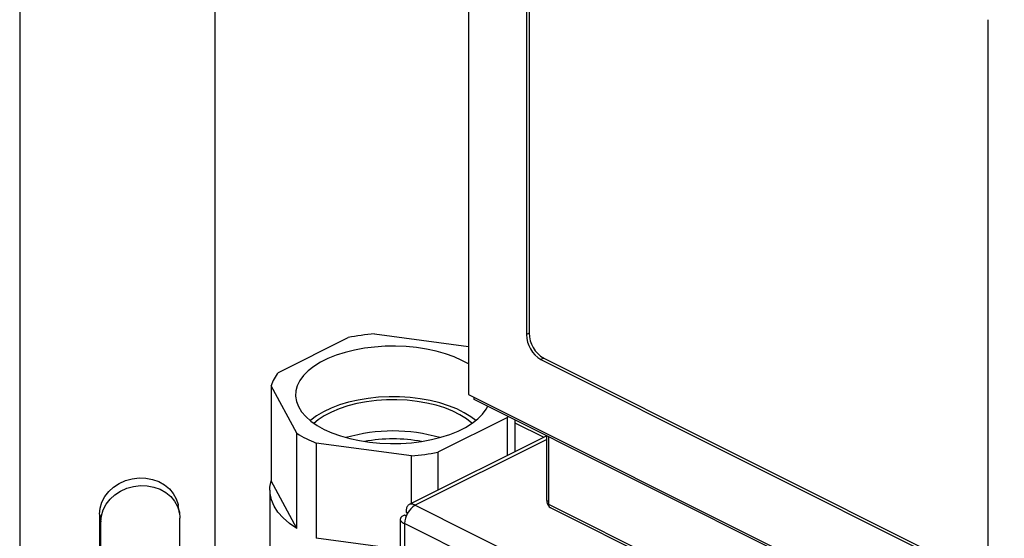
# Model space of a CAD drawing. Extents: x 19.1 to 29.8, y 0.6 to 8.7.
# Drawn here: x 24.4 to 24.7, y 4.3 to 4.4 of the extents above; entities that cross this region are included whole.
import ezdxf

# ---------------------------------------------------------------- set-up
doc = ezdxf.new("R2010")
doc.units = 0
doc.header["$MEASUREMENT"] = 0
doc.layers.get('0').update_dxf_attribs({"linetype": 'CONTINUOUS'})
doc.layers.add('D7', color=7, linetype='CONTINUOUS')

# ---------------------------------------------------------------- blocks, each defined once
blk = doc.blocks.new('A$C70F4708E')
at = {"color": 7, "linetype": 'Continuous', "lineweight": 25}
for p, q in [((5.417612391473828, 2.740985966331558), (5.417612391473828, 3.391056419456528)), ((5.365082413189644, 3.364791430314429), (5.365082413189644, 2.740985980065415)), ((5.485757935034574, 2.982957620498788), (5.485757935034574, 2.788456935035303)), ((5.501364728951632, 2.951261252674674), (5.501364728951632, 2.80454650894236)), ((5.502110738571819, 2.951634257484764), (5.502110738571819, 2.804919513752449)), ((5.625517371527028, 2.742470187654662), (5.625517371527028, 2.889184931386979)), ((5.460527389492913, 2.804698622379878), (5.485757848053456, 2.801318407775828)), ((5.502110738571819, 2.804919513752449), (5.501364728951632, 2.80454650894236)), ((5.434645021152907, 2.794367677605512), (5.453395981219291, 2.803743157638707)), ((5.506012473674705, 2.798190016144194), (5.505266464054532, 2.797817011334112)), ((5.505266464054532, 2.797817011334112), (5.621615636424128, 2.73964242514931)), ((5.506012473674705, 2.798190016144194), (5.622361646044315, 2.740015429959397)), ((5.432734091670557, 2.790801973468704), (5.432734091670557, 2.765188738843087)), ((5.439597378345017, 2.777994845520323), (5.432734091670557, 2.790801973468704)), ((5.485757935034574, 2.788456935035303), (5.641124165444086, 2.710773819830551)), ((5.487351415465387, 2.787062539932479), (5.487351415465387, 2.787660182671808)), ((5.641022704253633, 2.710226895538352), (5.487351415465387, 2.787062539932479)), ((5.496314774362094, 2.782283761067302), (5.47756381429571, 2.772908281034106)), ((5.496314774362094, 2.782283761067302), (5.496479562387695, 2.782498439633604)), ((5.496314774362094, 2.772077723966189), (5.496314774362094, 2.782283761067302)), ((5.498225557349929, 2.781625490714377), (5.498225557349929, 2.773033232544173)), ((5.498225667220812, 2.780850759679312), (5.506043200900738, 2.776941992839355)), ((5.439597378345017, 2.752381610894713), (5.439597378345017, 2.777994845520323)), ((5.444818003630818, 2.775384532877422), (5.444818003630818, 2.749771298251813)), ((5.470432259527573, 2.771952889540192), (5.444818003630818, 2.775384532877422)), ((5.506817799842498, 2.777329345060051), (5.469853450514652, 2.758847170396128)), ((5.506831918252079, 2.776323513205509), (5.47146157581972, 2.758638341989333)), ((5.506831886206388, 2.759954472129405), (5.506831886206388, 2.777322354089617)), ((5.507284499344397, 2.777095974537464), (5.507284499344397, 2.758982160518184)), ((5.47756381429571, 2.772908281034106), (5.47756381429571, 2.762702243932993)), ((5.498225639753091, 2.773173932573219), (5.498492699266979, 2.773166803089429)), ((5.470432259527573, 2.759136583632995), (5.470432259527573, 2.771952889540192)), ((5.439597378345017, 2.752381610894713), (5.432734091670557, 2.765188738843087)), ((5.43236166597163, 2.7627125236234), (5.43236166597163, 2.731097294480439)), ((5.506831886206388, 2.759954472129405), (5.507284554279824, 2.759728138092687)), ((5.408070000961192, 2.756539015796474), (5.407709320575027, 2.758600334781304)), ((5.469054057375022, 2.756795859251711), (5.469444318782013, 2.756600728548212)), ((5.469054057375022, 2.756795859251711), (5.469408935776972, 2.756538657343104)), ((5.47146157581972, 2.758638341989333), (5.644248348825005, 2.672244955486694)), ((5.507284499344397, 2.758982160518184), (5.643007865257122, 2.691120477561811)), ((5.507725040418169, 2.758065277142781), (5.643448406330908, 2.690203594186408)), ((5.508030504386614, 2.757887161570321), (5.507808418691045, 2.758023592123785)), ((5.508030504386614, 2.757912549275997), (5.508030504386614, 2.757887161570321)), ((5.508030504386614, 2.757887161570321), (5.508055930342113, 2.757899874548071)), ((5.386528322679911, 2.756291726422487), (5.386889003495273, 2.754230407652249)), ((5.386528322679911, 2.756291726422487), (5.386528322679911, 2.694907573332906)), ((5.386889003495273, 2.692846254562672), (5.386889003495273, 2.754230407652249)), ((5.408189226901431, 2.69377806616096), (5.408189226901431, 2.755162219250541)), ((5.46744236126597, 2.754891462104152), (5.46744236126597, 2.665596756152689)), ((5.468619582090046, 2.756046466591259), (5.469062874514055, 2.755824820379254)), ((5.642414223673857, 2.666839293353786), (5.468619568356193, 2.753736621012618)), ((5.468619568356193, 2.753736621012618), (5.468619568356193, 2.664175747842969)), ((5.467442370421882, 2.746740202983813), (5.444818003630818, 2.749771298251813))]:
    blk.add_line(p, q, dxfattribs=at)
at = {"color": 7, "linetype": 'Continuous', "lineweight": 25, "flags": 128}
for points in [[(5.48575786636528, 2.796630299233951), (5.484014471680826, 2.797593006298063), (5.481901773461932, 2.798540702251612), (5.479596636376403, 2.799368593153763), (5.477126015416278, 2.800067010366058), (5.474518898185142, 2.800627741039343), (5.47180569145225, 2.801044307368984), (5.469018495829761, 2.80131166444986), (5.466189723230702, 2.801426827456081), (5.463352463105284, 2.801388468781046), (5.460540354258132, 2.801196853946075), (5.457786046655858, 2.800854390954879), (5.455122016302884, 2.80036501226978), (5.452579420752844, 2.799734481534643), (5.450188025861468, 2.798970210456685), (5.447975949421139, 2.798081130623815), (5.44596906602678, 2.797077688926639), (5.444190906361033, 2.795971650706464), (5.442662373361035, 2.794775957838735), (5.441401311890747, 2.793504660063715), (5.440422545364644, 2.792172640309272), (5.439737628538158, 2.790795491086095), (5.439354398868222, 2.789389436662515), (5.439277681518153, 2.787970806599803), (5.439508007530595, 2.78655642030028), (5.440042721692354, 2.785162822489032), (5.440875854351621, 2.78380621912259), (5.441997315698206, 2.782502660507022), (5.443394140966891, 2.781267345449007), (5.445049922771194, 2.780114776906239), (5.446945323834189, 2.779058432374748)], [(5.487746721777501, 2.781411191326524), (5.486435879637401, 2.782426833270621), (5.484662618382249, 2.783534139584003), (5.482656668890474, 2.784537114329887), (5.48044220275823, 2.785423671710206), (5.478046065106714, 2.78618306268939), (5.475497316786761, 2.786806085580275), (5.472827005481125, 2.787285118089746), (5.470067652973757, 2.787614300436922), (5.467252367026649, 2.787789823764222), (5.464415729502949, 2.787809348737256), (5.461592020120822, 2.787672728861485), (5.458815399571652, 2.787381662557796), (5.456119744713693, 2.786939610759259), (5.45353776960491, 2.78635194340571), (5.4511006226431, 2.785625884508264), (5.448838060528065, 2.784770159646905), (5.446777578450412, 2.783795147042931), (5.44494409879076, 2.782712721908546), (5.443359833780978, 2.781536041283023), (5.443212963866618, 2.781411186748568)], [(5.486745852890355, 2.780663913613137), (5.486672312640255, 2.780731740576891), (5.485215149940249, 2.781901874728459), (5.48350055974122, 2.782981383706262), (5.481551157134977, 2.783956085009373), (5.479392139179385, 2.784813380108894), (5.477051870876256, 2.785541961458891), (5.474560594188507, 2.786132485455622), (5.471951023174132, 2.786577137531926), (5.469257208653605, 2.786870089952591), (5.466513988855485, 2.787007666620704), (5.463757236625884, 2.786988027198828), (5.461023044552693, 2.78681134564921), (5.458346919245731, 2.786479993351926), (5.455763808804395, 2.785998259849706), (5.453307379501116, 2.785372430673132), (5.451009567141686, 2.784610709515452), (5.448900558753582, 2.783722916087606), (5.447007565694282, 2.782720751639542), (5.445355263134875, 2.781617286229413), (5.444213814441941, 2.780663918191089)], [(5.446945323834189, 2.779058432374748), (5.449057866402644, 2.778110805090507), (5.451363003488186, 2.777282914188356), (5.453833633604209, 2.776584501554013), (5.456440750835345, 2.776023770880728), (5.459153957568237, 2.775607204551087), (5.46194129968524, 2.775339774222954), (5.464770072284299, 2.775224611216733), (5.467607185915202, 2.775263043139025), (5.470419294762355, 2.775454657973996), (5.473173593208703, 2.775797116387239), (5.475837632717603, 2.776286499650291), (5.478380374762171, 2.77691695713817), (5.480771760497621, 2.77768122363817), (5.482983836937965, 2.77857030347104), (5.484990720332323, 2.779573745168219), (5.486768879998071, 2.780679783388394), (5.488297422153966, 2.781875480834075), (5.48955833712974, 2.783146851856352), (5.490537094499931, 2.784478867032846), (5.490962871672654, 2.785256784991128)], [(5.386528322679911, 2.756291726422487), (5.386690133604919, 2.757906567059845), (5.387170549407518, 2.759486496052024), (5.3879550395684, 2.760983473931394), (5.389019947828618, 2.762352050320172), (5.390332593002984, 2.763550694127429), (5.391853268660572, 2.764542853500701), (5.393535901737682, 2.765298451352117), (5.395329109137609, 2.765794658924489), (5.397178360992672, 2.766016197226873), (5.39902775934225, 2.765956513626183), (5.400820967314434, 2.765617169927475), (5.402503453467848, 2.765008722604684), (5.404024276049118, 2.764149569742533), (5.405336920758533, 2.763065831664073), (5.406401683002603, 2.761790392362038), (5.40718631910811, 2.760362058886128), (5.407666735304122, 2.75882423428298), (5.407709320575027, 2.758600334781304)], [(5.439597378345017, 2.752381610894713), (5.437610637947461, 2.753766579263005), (5.435919047388399, 2.755246384522576), (5.434540790300392, 2.756805214420944), (5.433490241458433, 2.758426670727524), (5.432778488666674, 2.760093590693466), (5.432413332758404, 2.761788193546139), (5.432398518499856, 2.763492574908164), (5.432734091670557, 2.765188738843087)], [(5.386889003495273, 2.754230407652249), (5.387050814420281, 2.755845248289611), (5.387531230330158, 2.757425177335439), (5.388315867007922, 2.758922081978722), (5.389380628679749, 2.760290731567818), (5.390693273961393, 2.761489375428725), (5.39221409607774, 2.762481461536855), (5.39389658269609, 2.763237132653409), (5.395689790239093, 2.763733340297311), (5.397539041951081, 2.763954878528168), (5.399388440586794, 2.763895195070536), (5.401181647700614, 2.763555850942645), (5.402864134426256, 2.76294740390598), (5.404384956435297, 2.762088250757711), (5.405697601716941, 2.761004512965369), (5.406762363388768, 2.759729073377209), (5.407547000066518, 2.75830074018742), (5.408027416262531, 2.756762915584276), (5.408189226901431, 2.755162219250541)]]:
    blk.add_lwpolyline(points, dxfattribs=at)
at = {"color": 7, "linetype": 'Continuous', "lineweight": 25}
for centre, radius, start, end in [((5.465061866258299, 2.743762670449212), 0.06110443287710653, 94.25575391436084, 101.0063136779287), ((5.509351605187735, 2.804681413208528), 0.00798801547142227, 180.9676762133839, 239.2422874398461), ((5.510097614807908, 2.805054418018618), 0.007988015471422584, 180.9676762133839, 239.2422874398461), ((5.443174693946407, 2.787501557755015), 0.01094983651774603, 141.1670223094719, 162.4575494373404), ((5.456752928674522, 2.805780164572092), 0.03265481376332209, 238.3074827417907, 248.5624149040483), ((5.465479909440308, 2.73372632404394), 0.04491167077013861, 73.70481392366864, 106.2952901491713), ((5.465479882803994, 2.733700642434099), 0.04279582876490578, 79.63461190387343, 100.3654221605078), ((5.465894006119616, 2.832923419695118), 0.06113919603141067, 274.2568786904994, 281.0037228839183), ((5.509395320393754, 2.760033337403816), 0.002564647064305832, 181.7621761268352, 218.4918431001714), ((5.474437271835544, 2.753638284278833), 0.005818534513685422, 120.7582449630664, 179.0316207528456), ((5.508254085890517, 2.758883747693653), 0.000974568188719449, 174.2043390960941, 237.122058563552)]:
    blk.add_arc(centre, radius, start, end, dxfattribs=at)
for points, knots in [([(5.47146157581972, 2.758638341989333), (5.471174460951634, 2.758774709199945), (5.470597582222911, 2.759048701778664), (5.469837431989578, 2.758921772647356), (5.469285937432605, 2.758403023210083), (5.469030214891053, 2.757633870319698), (5.469047342205489, 2.757031882746635), (5.469054057375022, 2.756795859251711)], [0, 0, 0, 0, 0.213750045495721, 0.4294722015922637, 0.6451698941294525, 0.8608804476366502, 1, 1, 1, 1]), ([(5.468619582090046, 2.756046466591259), (5.468332667642276, 2.75590976637583), (5.46775620923643, 2.75563511311637), (5.467392820079485, 2.755077693379769), (5.467472777981445, 2.75450724567061), (5.46793435701942, 2.754039318160111), (5.468426585788098, 2.75382187248139), (5.468619568356193, 2.753736621012618)], [0, 0, 0, 0, 0.2137446348851209, 0.4294481941914211, 0.645151226390605, 0.8608784533302707, 1, 1, 1, 1])]:
    blk.add_open_spline(points, degree=3, knots=knots, dxfattribs=at)

msp = doc.modelspace()

# ---------------------------------------------------------------- block references
at = {"layer": 'D7', "color": 7, "linetype": 'Continuous'}
msp.add_blockref('A$C70F4708E', (19.06521435607711, 1.503220225276424), dxfattribs=at)

doc.saveas('drawing.dxf')
